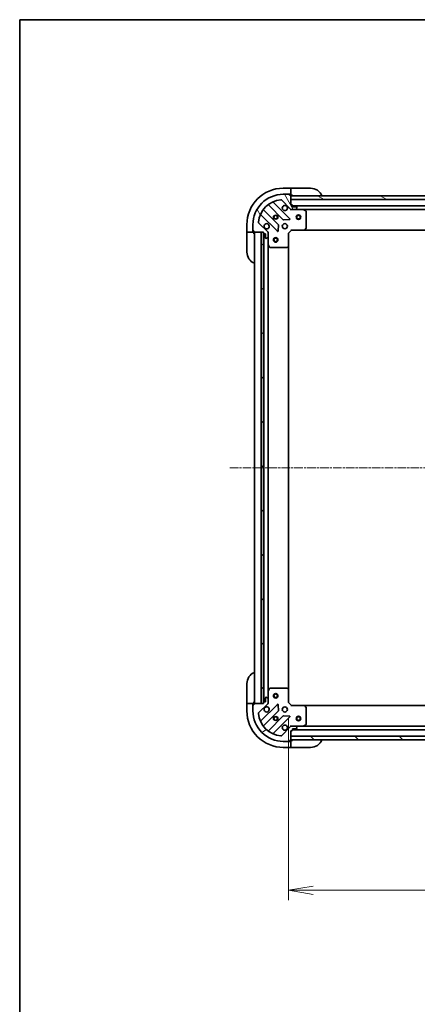
# Model space of a CAD drawing. Units: millimetres. Extents: x 0 to 10226, y 0 to 1826.
# Drawn here: x 1965 to 2227, y 1179 to 1826 of the extents above; entities that cross this region are included whole.
import ezdxf

# ---------------------------------------------------------------- set-up
doc = ezdxf.new("R2010")
doc.units = ezdxf.units.MM
doc.linetypes.add('CHAIN', pattern=[0.35429999999999995, 0.2362, -0.0295, 0.0591, -0.0295])
for name, color, linetype, lineweight in [('Border (ISO)', 7, 'Continuous', 35), ('Centerline (ISO)', 131, 'Continuous', 18), ('Dimension (ISO)', 7, 'Continuous', 18), ('Dimension (ISO) @ 1', 7, 'Continuous', 18), ('Hatch (ISO)', 1, 'Continuous', 18), ('Visible (ISO)', 7, 'Continuous', 35), ('Visible Narrow (ISO)', 7, 'Continuous', 25)]:
    doc.layers.add(name, color=color, linetype=linetype, lineweight=lineweight)
doc.styles.add('Note Text (TK)', font='MS PGothic.ttf')
doc.dimstyles.new('Default - Method 1b (TK)', dxfattribs={"dimscale": 5, "dimtxt": 2.5, "dimasz": 2.5, "dimexe": 1, "dimexo": 1.499999999999999, "dimgap": 1, "dimtad": 1, "dimtoh": 1, "dimrnd": 1e-08, "dimdsep": 46, "dimtxsty": 'Note Text (TK)', "dimblk": 'OPEN', "dimcen": 0.09, "dimdle": 5, "dimclrd": 100, "dimclre": 100, "dimclrt": 7, "dimadec": 1, "dimazin": 1, "dimtfac": 1, "dimtmove": 0, "dimatfit": 3, "dimldrblk": 'OPEN', "dimfxl": 1, "dimtolj": 1, "dimlwd": -1, "dimlwe": -1, "dimarcsym": 0})
pattern_1 = [(135.0002104591499, (1870.75, -52.00000000000004), (-14.59286259386461, -14.59296979941324), [])]

# ---------------------------------------------------------------- blocks, each defined once
blk = doc.blocks.new('図面枠 tk図枠')
at = {"layer": 'Border (ISO)'}
for q in [(405.4999999999999, 289), (14.50000000000001, 8.000000000000007)]:
    blk.add_line((14.49999999999999, 289), q, dxfattribs=at)
blk = doc.blocks.new('_Open')
at = {"color": 0, "linetype": 'ByBlock', "lineweight": -2}
for p, q in [((-1, 0.1666666666666666), (0, 0)), ((-1, -0.1666666666666666), (0, 0)), ((0, 0), (-1, 0))]:
    blk.add_line(p, q, dxfattribs=at)
blk = doc.blocks.new('*D54')
at = {"layer": 'Defpoints', "color": 0}
for p in [(2142.094219757947, 1377.0827119736), (2525.094219757947, 1377.082711974989), (2142.094219757947, 1253.582711974989)]:
    blk.add_point(p, dxfattribs=at)
at = {"layer": 'Dimension (ISO)', "color": 100}
for p, q in [((2142.094219757947, 1367.3327119736), (2142.094219757947, 1247.082711974989)), ((2525.094219757947, 1367.332711974989), (2525.094219757947, 1247.082711974989)), ((2508.844219757947, 1253.582711974989), (2158.344219757947, 1253.582711974989))]:
    blk.add_line(p, q, dxfattribs=at)
at = {"layer": 'Dimension (ISO)', "color": 100, "xscale": 16.25, "yscale": 16.25, "zscale": 16.25, "rotation": 180}
blk.add_blockref('_Open', (2142.094219757947, 1253.582711974989), dxfattribs=at)
at = {"layer": 'Dimension (ISO)', "color": 100, "xscale": 16.25, "yscale": 16.25, "zscale": 16.25}
blk.add_blockref('_Open', (2525.094219757947, 1253.582711974989), dxfattribs=at)
at = {"layer": 'Dimension (ISO)', "color": 7, "insert": (2317.067231121583, 1268.207711974989), "char_height": 16.25, "attachment_point": 4, "style": 'Note Text (TK)'}
blk.add_mtext('\\A1;383', dxfattribs=at)

msp = doc.modelspace()

# ---------------------------------------------------------------- hatches: boundary and pattern name
at = {"layer": 'Hatch (ISO)'}
h = msp.add_hatch(dxfattribs=at)
h.set_pattern_fill('ANSI31', color=256, scale=165.1, angle=75.00017538262, style=0)
h.set_pattern_definition([(120.00017538262, (1870.75, -52.00000000000004), (-17.87256768478084, -10.31880470805255), [])])
edge = h.paths.add_edge_path()
edge.add_line((2125.594219757729, 1686.582711974688), (2125.594219757729, 1685.882711974688))
edge.add_ellipse((2125.894219757729, 1685.882711974688), major_axis=(2.133e-13, -0.299999999999998), ratio=1, start_angle=269.9999999999999, end_angle=360)
edge.add_line((2125.894219757729, 1685.582711974688), (2126.89421975773, 1685.582711974689))
edge.add_line((2126.89421975773, 1685.582711974689), (2126.894219757732, 1682.882711974689))
edge.add_ellipse((2127.194219757731, 1682.88271197469), major_axis=(2.111e-13, -0.299999999999998), ratio=1, start_angle=270.0000000000004, end_angle=360.0000000000004)
edge.add_line((2127.194219757731, 1682.58271197469), (2127.387112976545, 1682.58271197469))
edge.add_ellipse((2127.387112976544, 1683.082711974689), major_axis=(0.4999999999999983, 3.556e-13), ratio=1, start_angle=269.9999999999999, end_angle=315.000000000001)
edge.add_line((2127.740666367138, 1682.729158584096), (2128.447773148324, 1683.436265365283))
edge.add_ellipse((2128.094219757731, 1683.789818755877), major_axis=(0.3535533905930217, 0.3535533905935257), ratio=1, start_angle=269.9999999999951, end_angle=314.9999999999999)
edge.add_line((2128.594219757731, 1683.789818755877), (2128.594219757729, 1686.168498412317))
edge.add_ellipse((2127.594219757729, 1686.168498412316), major_axis=(-7.089e-13, 0.9999999999999943), ratio=1, start_angle=270.0000000000001, end_angle=314.9999999999997)
edge.add_line((2128.301326538915, 1686.875605193504), (2122.323341759548, 1692.853589972862))
edge.add_ellipse((2122.67689515014, 1693.207143363456), major_axis=(-0.3535533905935248, 0.3535533905930194), ratio=1, start_angle=39.172893488880504, end_angle=90.0000000000008, ccw=False)
edge.add_ellipse((2138.594219757725, 1691.582711974697), major_axis=(1.675194869657297, 16.41474100157154), ratio=1, start_angle=11.65421302223848, end_angle=90.00000000000011, ccw=False)
edge.add_ellipse((2136.969788368944, 1707.50003658228), major_axis=(0.497416393986944, 0.0507634808994137), ratio=1, start_angle=39.172893488883176, end_angle=89.99999999999841, ccw=False)
edge.add_line((2137.323341759536, 1707.853589972873), (2143.301326538904, 1701.875605193514))
edge.add_ellipse((2144.00843332009, 1702.582711974701), major_axis=(0.7071067811870525, -0.7071067811860434), ratio=1, start_angle=269.9999999999994, end_angle=314.9999999999999)
edge.add_line((2144.008433320091, 1701.582711974701), (2146.387112976531, 1701.582711974703))
edge.add_ellipse((2146.387112976531, 1702.082711974703), major_axis=(0.5000000000000006, 3.556e-13), ratio=1, start_angle=269.9999999999999, end_angle=314.9999999999967)
edge.add_line((2146.740666367124, 1701.72915858411), (2147.447773148311, 1702.436265365297))
edge.add_ellipse((2147.094219757717, 1702.78981875589), major_axis=(0.3535533905930238, 0.3535533905935267), ratio=1, start_angle=270.0000000000025, end_angle=314.9999999999999)
edge.add_line((2147.594219757717, 1702.78981875589), (2147.594219757717, 1702.982711974704))
edge.add_ellipse((2147.294219757717, 1702.982711974703), major_axis=(-2.111e-13, 0.299999999999998), ratio=1, start_angle=270.0000000000004, end_angle=360.0000000000004)
edge.add_line((2147.294219757717, 1703.282711974704), (2144.594219757717, 1703.282711974702))
edge.add_line((2144.594219757717, 1703.282711974702), (2144.594219757716, 1704.282711974702))
edge.add_ellipse((2144.294219757716, 1704.282711974701), major_axis=(-2.111e-13, 0.3000000000000003), ratio=1, start_angle=270.0000000000004, end_angle=360.0000000000004)
edge.add_line((2144.294219757716, 1704.582711974701), (2143.594219757716, 1704.582711974701))
edge.add_line((2143.594219757716, 1704.582711974701), (2143.594219757714, 1708.082711974701))
edge.add_line((2143.594219757714, 1708.082711974701), (2143.594219757712, 1710.582711974701))
edge.add_line((2143.594219757712, 1710.582711974701), (2143.594219757712, 1710.782711974701))
edge.add_ellipse((2143.294219757711, 1710.782711974701), major_axis=(-2.156e-13, 0.3000000000000014), ratio=1, start_angle=269.9999999999995, end_angle=359.9999999999996)
edge.add_line((2143.294219757711, 1711.082711974701), (2142.594219757711, 1711.0827119747))
edge.add_line((2142.594219757711, 1711.0827119747), (2142.594219757711, 1711.2827119747))
edge.add_ellipse((2142.294219757711, 1711.2827119747), major_axis=(-2.156e-13, 0.3000000000000014), ratio=1, start_angle=269.9999999999995, end_angle=359.9999999999996)
edge.add_line((2142.294219757711, 1711.5827119747), (2138.594219757711, 1711.582711974697))
edge.add_ellipse((2138.594219757725, 1691.582711974697), major_axis=(-20, -1.42359e-11), ratio=1, start_angle=269.9999999999999, end_angle=360)
edge.add_line((2118.594219757725, 1691.582711974683), (2118.594219757728, 1687.882711974683))
edge.add_ellipse((2118.894219757728, 1687.882711974683), major_axis=(2.133e-13, -0.299999999999998), ratio=1, start_angle=270.0000000000033, end_angle=360)
edge.add_line((2118.894219757728, 1687.582711974684), (2119.094219757728, 1687.582711974684))
edge.add_line((2119.094219757728, 1687.582711974684), (2119.094219757728, 1686.882711974683))
edge.add_ellipse((2119.394219757729, 1686.882711974684), major_axis=(2.111e-13, -0.299999999999998), ratio=1, start_angle=270.0000000000004, end_angle=360.0000000000004)
edge.add_line((2119.394219757729, 1686.582711974684), (2124.094219757618, 1686.582711974687))
edge.add_line((2124.094219757619, 1686.582711974687), (2125.594219757729, 1686.582711974688))
h = msp.add_hatch(dxfattribs=at)
h.set_pattern_fill('ANSI31', color=256, scale=165.1, angle=105.00024553567, style=0)
h.set_pattern_definition([(150.00024553567, (1870.75, -52.00000000000004), (-10.31867340856338, -17.87264349046909), [])])
h.paths.add_polyline_path([(2239.094219757713, 1708.082711974767), (2237.094219757713, 1708.082711974768), (2143.594219757712, 1708.082711974701), (2143.59421975771, 1710.582711974701), (2235.544219757711, 1710.582711974766), (2237.04421975771, 1710.582711974767), (2237.144219757711, 1710.582711974767), (2239.094219757711, 1710.582711974769)])
h = msp.add_hatch(dxfattribs=at)
h.set_pattern_fill('ANSI31', color=256, scale=165.1, angle=90.00021045915, style=0)
h.set_pattern_definition(pattern_1)
h.paths.add_polyline_path([(2125.594219757619, 1686.582711974688), (2124.094219757619, 1686.582711974686), (2124.09421975806, 1376.582711974686), (2125.59421975806, 1376.582711974688), (2125.594219758058, 1377.282711973574), (2125.59421975762, 1685.882711974688)])
h = msp.add_hatch(dxfattribs=at)
h.set_pattern_fill('ANSI31', color=256, scale=165.1, angle=-14.99997778074499, style=0)
h.set_pattern_definition([(30.000022219255, (1870.75, -52.00000000000004), (-10.31875693097815, 17.87259526899745), [])])
edge = h.paths.add_edge_path()
edge.add_line((2143.59421975796, 1358.582711973587), (2144.29421975796, 1358.582711973588))
edge.add_ellipse((2144.29421975796, 1358.882711973588), major_axis=(0.299999999999998, 2.133e-13), ratio=1, start_angle=269.9999999999999, end_angle=360)
edge.add_line((2144.59421975796, 1358.882711973588), (2144.59421975796, 1359.882711973588))
edge.add_line((2144.594219757959, 1359.882711973588), (2147.294219757959, 1359.88271197359))
edge.add_ellipse((2147.294219757959, 1360.18271197359), major_axis=(0.299999999999998, 2.111e-13), ratio=1, start_angle=270.0000000000072, end_angle=360.0000000000004)
edge.add_line((2147.594219757959, 1360.18271197359), (2147.594219757959, 1360.375605192403))
edge.add_ellipse((2147.094219757959, 1360.375605192403), major_axis=(-3.556e-13, 0.4999999999999983), ratio=1, start_angle=269.9999999999999, end_angle=315.0000000000024)
edge.add_line((2147.447773148552, 1360.729158582997), (2146.740666367365, 1361.436265364182))
edge.add_ellipse((2146.387112976772, 1361.082711973589), major_axis=(-0.3535533905935257, 0.3535533905930217), ratio=1, start_angle=269.9999999999966, end_angle=314.9999999999958)
edge.add_line((2146.387112976772, 1361.582711973589), (2144.008433320331, 1361.582711973587))
edge.add_ellipse((2144.008433320331, 1360.582711973587), major_axis=(-0.9999999999999943, -7.089e-13), ratio=1, start_angle=270.0000000000001, end_angle=314.9999999999997)
edge.add_line((2143.301326539145, 1361.289818754773), (2137.323341759786, 1355.311833975406))
edge.add_ellipse((2136.969788369192, 1355.665387365999), major_axis=(-0.3535533905930194, -0.3535533905935248), ratio=1, start_angle=39.172893488882494, end_angle=90.00000000000222, ccw=False)
edge.add_ellipse((2138.594219757951, 1371.582711973583), major_axis=(-16.41474100157154, 1.675194869657297), ratio=1, start_angle=11.65421302223848, end_angle=90, ccw=False)
edge.add_ellipse((2122.676895150369, 1369.958280584802), major_axis=(-0.0507634808994137, 0.497416393986944), ratio=1, start_angle=39.172893488883176, end_angle=89.99999999999841, ccw=False)
edge.add_line((2122.323341759775, 1370.311833975395), (2128.301326539134, 1376.289818754763))
edge.add_ellipse((2127.594219757947, 1376.996925535949), major_axis=(0.7071067811860434, 0.7071067811870525), ratio=1, start_angle=269.9999999999965, end_angle=315.0000000000018)
edge.add_line((2128.594219757947, 1376.996925535949), (2128.594219757945, 1379.375605192389))
edge.add_ellipse((2128.094219757945, 1379.375605192389), major_axis=(-3.556e-13, 0.5000000000000006), ratio=1, start_angle=269.9999999999999, end_angle=314.9999999999967)
edge.add_line((2128.447773148538, 1379.729158582983), (2127.740666367351, 1380.436265364169))
edge.add_ellipse((2127.387112976759, 1380.082711973576), major_axis=(-0.3535533905935267, 0.3535533905930238), ratio=1, start_angle=269.999999999991, end_angle=314.9999999999959)
edge.add_line((2127.387112976758, 1380.582711973575), (2127.194219757944, 1380.582711973575))
edge.add_ellipse((2127.194219757944, 1380.282711973575), major_axis=(-0.299999999999998, -2.111e-13), ratio=1, start_angle=270.0000000000004, end_angle=360.0000000000004)
edge.add_line((2126.894219757945, 1380.282711973575), (2126.894219757947, 1377.582711973575))
edge.add_line((2126.894219757947, 1377.582711973575), (2125.894219757947, 1377.582711973574))
edge.add_ellipse((2125.894219757947, 1377.282711973574), major_axis=(-0.3000000000000003, -2.111e-13), ratio=1, start_angle=270.0000000000004, end_angle=360.0000000000004)
edge.add_line((2125.594219757947, 1377.282711973574), (2125.594219757948, 1376.582711973574))
edge.add_line((2125.594219757948, 1376.582711973574), (2124.09421975806, 1376.582711973573))
edge.add_line((2124.09421975806, 1376.582711973573), (2119.394219757948, 1376.58271197357))
edge.add_ellipse((2119.394219757948, 1376.28271197357), major_axis=(-0.3000000000000014, -2.156e-13), ratio=1, start_angle=270.0000000000063, end_angle=359.9999999999996)
edge.add_line((2119.094219757947, 1376.282711973569), (2119.094219757948, 1375.582711973569))
edge.add_line((2119.094219757948, 1375.582711973569), (2118.894219757948, 1375.582711973569))
edge.add_ellipse((2118.894219757948, 1375.282711973569), major_axis=(-0.3000000000000014, -2.156e-13), ratio=1, start_angle=269.9999999999995, end_angle=359.9999999999996)
edge.add_line((2118.594219757949, 1375.282711973569), (2118.594219757951, 1371.582711973569))
edge.add_ellipse((2138.594219757951, 1371.582711973583), major_axis=(1.42359e-11, -20), ratio=1, start_angle=270.0000000000001, end_angle=360)
edge.add_line((2138.594219757965, 1351.582711973583), (2142.294219757965, 1351.582711973586))
edge.add_ellipse((2142.294219757965, 1351.882711973586), major_axis=(0.299999999999998, 2.133e-13), ratio=1, start_angle=269.9999999999999, end_angle=360)
edge.add_line((2142.594219757965, 1351.882711973586), (2142.594219757965, 1352.082711973586))
edge.add_line((2142.594219757965, 1352.082711973586), (2143.294219757965, 1352.082711973587))
edge.add_ellipse((2143.294219757965, 1352.382711973587), major_axis=(0.299999999999998, 2.111e-13), ratio=1, start_angle=270.0000000000004, end_angle=360.0000000000004)
edge.add_line((2143.594219757965, 1352.382711973587), (2143.594219757965, 1352.582711973572))
edge.add_line((2143.594219757964, 1352.582711973572), (2143.594219757963, 1355.082711973572))
edge.add_line((2143.594219757963, 1355.082711973572), (2143.59421975796, 1358.582711973587))
h = msp.add_hatch(dxfattribs=at)
h.set_pattern_fill('ANSI31', color=256, scale=165.1, angle=90.00021045915, style=0)
h.set_pattern_definition(pattern_1)
h.paths.add_polyline_path([(2523.594219758007, 1352.582711974989), (2523.594219757997, 1355.082711974989), (2143.594219757997, 1355.082711973572), (2143.594219758007, 1352.582711973572)])

# ---------------------------------------------------------------- linework, layer by layer
at = {"layer": 'Centerline (ISO)', "linetype": 'CHAIN', "ltscale": 23.99096870422363}
msp.add_line((2103.344219757837, 1531.582711973532), (2563.844219757838, 1531.582711975061), dxfattribs=at)
at = {"layer": 'Visible (ISO)'}
for p, q in [((2143.594219757712, 1715.582711974048), (2138.594219757712, 1715.582711974044)), ((2142.294219757711, 1711.5827119747), (2138.594219757711, 1711.582711974697)), ((2142.294219757711, 1711.582711974046), (2142.794219757715, 1711.582711974046)), ((2142.594219757711, 1711.0827119747), (2142.594219757711, 1711.2827119747)), ((2143.294219757711, 1711.0827119747), (2142.594219757711, 1711.0827119747)), ((2142.794219757715, 1711.582711974046), (2142.794219757715, 1711.082711974047)), ((2143.294219757711, 1711.082711974047), (2143.594219757715, 1711.082711974047)), ((2143.594219757712, 1715.582711974048), (2143.594219757712, 1715.436265364641)), ((2144.594219757712, 1715.582711974056), (2143.594219757712, 1715.582711974055)), ((2143.594219757714, 1713.729158583454), (2143.594219757712, 1715.436265364641)), ((2143.594219757714, 1713.729158583454), (2143.594219757714, 1713.375605192861)), ((2143.594219757715, 1711.082711974047), (2143.594219757714, 1713.37560519286)), ((2143.594219757715, 1711.082711974055), (2144.594219757715, 1711.082711974056)), ((2143.594219757716, 1704.582711974701), (2143.594219757712, 1710.782711974701)), ((2144.594219757712, 1715.582711974056), (2156.594219757712, 1715.582711974065)), ((2128.851696868977, 1704.575487395137), (2138.55113196036, 1694.876052303766)), ((2142.905043256698, 1695.471888475737), (2132.081702746266, 1706.295228986154)), ((2137.323341759536, 1707.853589972873), (2143.301326538904, 1701.875605193514)), ((2143.594219757712, 1710.582711974701), (2143.594219757714, 1708.082711974701)), ((2239.094219757711, 1710.582711974769), (2143.594219757712, 1710.582711974701)), ((2143.594219757714, 1708.082711974701), (2237.094219757713, 1708.082711974768)), ((2144.294219757716, 1704.582711974701), (2143.594219757716, 1704.582711974701)), ((2144.594219757717, 1703.282711974702), (2144.594219757716, 1704.282711974702)), ((2123.881702746272, 1698.095228986148), (2134.705043256704, 1687.271888475732)), ((2135.300879428669, 1691.62579977207), (2125.601444337284, 1701.32523486344)), ((2143.594219757718, 1701.582711974714), (2143.594219757718, 1701.67253225359)), ((2143.594219757718, 1701.582711974715), (2143.594219757721, 1701.232446228202)), ((2144.008314473872, 1701.582711974715), (2143.594219757718, 1701.582711974715)), ((2144.008433320091, 1701.582711974701), (2146.387112976531, 1701.582711974703)), ((2522.594219757714, 1704.082711974987), (2144.594219757717, 1704.082711974719)), ((2147.294219757717, 1703.282711974704), (2144.594219757717, 1703.282711974702)), ((2151.523399364468, 1701.582711974721), (2146.387112976531, 1701.582711974717)), ((2146.740666367124, 1701.72915858411), (2147.44777314831, 1702.436265365297)), ((2147.594219757717, 1702.78981875589), (2147.594219757717, 1702.982711974704)), ((2151.523399364469, 1701.582711974723), (2515.665040150965, 1701.582711974982)), ((2153.428383836368, 1700.665629935397), (2151.657563443118, 1701.551040132021)), ((2153.594219757727, 1689.200930051101), (2153.594219757719, 1700.397301778097)), ((2114.594219757729, 1691.582711974028), (2114.594219757732, 1686.582711974028)), ((2118.594219757725, 1691.582711974683), (2118.594219757728, 1687.882711974683)), ((2128.301326538915, 1686.875605193504), (2122.323341759548, 1692.853589972862)), ((2135.216889757534, 1687.470934693878), (2135.388461860788, 1691.400581921504)), ((2138.776349810926, 1694.788469871648), (2142.705997038552, 1694.960041974907)), ((2114.740666367139, 1686.582711974028), (2114.594219757732, 1686.582711974028)), ((2114.594219757732, 1686.582711974034), (2114.594219757734, 1685.582711974035)), ((2114.594219757742, 1673.582711974035), (2114.594219757734, 1685.582711974035)), ((2114.740666367139, 1686.582711974028), (2116.447773148326, 1686.582711974028)), ((2116.801326538919, 1686.582711974028), (2116.447773148326, 1686.582711974028)), ((2116.801326538919, 1686.582711974028), (2119.094219757732, 1686.58271197403)), ((2118.594219757732, 1687.382711974029), (2118.594219757731, 1687.882711974692)), ((2119.094219757732, 1687.38271197403), (2118.594219757732, 1687.382711974029)), ((2118.894219757728, 1687.582711974683), (2119.094219757728, 1687.582711974684)), ((2119.094219757728, 1687.582711974684), (2119.094219757728, 1686.882711974683)), ((2119.094219757732, 1686.58271197403), (2119.094219757732, 1686.882711974693)), ((2119.094219757733, 1685.582711974038), (2119.094219757732, 1686.582711974037)), ((2119.394219757729, 1686.582711974684), (2125.594219757729, 1686.582711974688)), ((2119.594219757727, 1686.582711973586), (2119.594219757948, 1376.582711973586)), ((2125.594219757619, 1686.582711974688), (2124.094219757619, 1686.582711974686)), ((2124.094219757619, 1686.582711974686), (2124.09421975806, 1376.582711974686)), ((2125.594219757729, 1686.582711974688), (2125.594219757729, 1685.882711974688)), ((2125.59421975806, 1376.582711974688), (2125.594219757619, 1686.582711974688)), ((2125.694219757728, 1685.659105176955), (2125.694219757947, 1377.50631877134)), ((2125.894219757729, 1685.582711974688), (2126.89421975773, 1685.582711974689)), ((2126.89421975773, 1685.582711974689), (2126.894219757732, 1682.882711974689)), ((2128.504399478853, 1686.582711974704), (2128.594219757729, 1686.582711974704)), ((2128.944485504242, 1686.582711974702), (2128.594219757729, 1686.582711974704)), ((2128.594219757729, 1686.582711974704), (2128.594219757729, 1686.168617258551)), ((2128.594219757731, 1683.789818755877), (2128.594219757729, 1686.168498412317)), ((2142.094219757729, 1686.082711974714), (2141.794219757729, 1686.206976043426)), ((2142.094219757729, 1686.082711974714), (2144.094219757727, 1688.082711974715)), ((2142.094219757735, 1677.646109439975), (2142.094219757729, 1686.082711974714)), ((2143.969955689016, 1688.382711974715), (2144.094219757727, 1688.082711974715)), ((2144.094219757727, 1688.082711974715), (2152.530822292466, 1688.082711974721)), ((2152.530822292467, 1688.082711974724), (2514.657617222987, 1688.082711974982)), ((2152.750175341461, 1688.17805558001), (2153.513572806722, 1688.996273656389)), ((2127.194219757731, 1682.58271197469), (2127.387112976545, 1682.58271197469)), ((2127.740666367138, 1682.729158584096), (2128.447773148324, 1683.436265365283)), ((2128.594219757731, 1683.789818755891), (2128.594219757734, 1678.653532367954)), ((2128.594219757942, 1384.511891580342), (2128.594219757732, 1678.653532367955)), ((2128.625891600435, 1678.519368289305), (2129.511301797061, 1676.748547896055)), ((2129.779629954361, 1676.582711974706), (2140.976001681357, 1676.582711974713)), ((2141.180658076069, 1676.663358925719), (2141.998876152447, 1677.42675639098)), ((2142.094219757941, 1385.519314508341), (2142.094219757733, 1677.646109439978)), ((2114.594219758499, 1377.582711974039), (2114.59421975849, 1389.582711974039)), ((2126.894219757945, 1380.282711973575), (2126.894219757947, 1377.582711973575)), ((2127.387112976758, 1380.582711973575), (2127.194219757944, 1380.582711973575)), ((2128.447773148538, 1379.729158582983), (2127.740666367351, 1380.436265364169)), ((2128.594219757942, 1384.51189158034), (2128.594219757946, 1379.375605192404)), ((2129.511301797265, 1386.416876052241), (2128.625891600642, 1384.646055658991)), ((2140.976001681561, 1386.582711973599), (2129.779629954565, 1386.582711973591)), ((2141.998876152653, 1385.738667557333), (2141.180658076274, 1386.502065022594)), ((2142.094219757947, 1377.0827119736), (2142.094219757941, 1385.519314508338)), ((2114.594219758499, 1377.58271197404), (2114.5942197585, 1376.582711974039)), ((2114.5942197585, 1376.582711974032), (2114.594219758503, 1371.582711974032)), ((2114.5942197585, 1376.582711974032), (2114.740666367907, 1376.582711974032)), ((2116.447773149093, 1376.582711974032), (2114.740666367907, 1376.582711974032)), ((2116.447773149093, 1376.582711974032), (2116.801326539686, 1376.582711974033)), ((2119.0942197585, 1376.582711974034), (2116.801326539686, 1376.582711974032)), ((2118.594219758501, 1375.782711974034), (2119.094219758501, 1375.782711974034)), ((2118.594219758501, 1375.282711973578), (2118.594219758501, 1375.782711974034)), ((2118.594219757949, 1375.282711973569), (2118.594219757951, 1371.582711973569)), ((2119.094219757949, 1375.582711973569), (2118.894219757948, 1375.582711973569)), ((2119.0942197585, 1376.582711974042), (2119.094219758499, 1377.582711974042)), ((2119.0942197585, 1376.282711973578), (2119.0942197585, 1376.582711974034)), ((2119.094219757948, 1376.282711973569), (2119.094219757949, 1375.582711973569)), ((2125.594219757948, 1376.582711973574), (2119.394219757948, 1376.58271197357)), ((2122.323341759775, 1370.311833975395), (2128.301326539134, 1376.289818754763)), ((2134.705043256924, 1375.893535472569), (2123.881702746508, 1365.070194962138)), ((2124.09421975806, 1376.582711974686), (2125.59421975806, 1376.582711974688)), ((2125.594219757947, 1377.282711973574), (2125.594219757948, 1376.582711973574)), ((2126.894219757947, 1377.582711973575), (2125.894219757947, 1377.582711973574)), ((2128.594219757948, 1376.58271197359), (2128.504399479072, 1376.58271197359)), ((2128.594219757947, 1376.996925535949), (2128.594219757946, 1379.37560519239)), ((2128.594219757947, 1376.996806689744), (2128.594219757948, 1376.58271197359)), ((2128.594219757948, 1376.58271197359), (2128.944485504462, 1376.582711973593)), ((2135.388461861013, 1371.764842026798), (2135.216889757755, 1375.694489254424)), ((2141.794219757947, 1376.958447904888), (2142.094219757947, 1377.0827119736)), ((2144.094219757949, 1375.082711973601), (2142.094219757947, 1377.0827119736)), ((2144.094219757949, 1375.082711973601), (2143.969955689237, 1374.782711973601)), ((2152.530822292687, 1375.082711973608), (2144.094219757949, 1375.082711973601)), ((2514.65761722321, 1375.082711974973), (2152.530822292687, 1375.082711973622)), ((2153.513572806944, 1374.169150291941), (2152.750175341682, 1374.98736836832)), ((2153.594219757957, 1362.768122170233), (2153.59421975795, 1373.964493897229)), ((2125.601444337524, 1361.840189084848), (2135.300879428895, 1371.539624176232)), ((2138.551131960591, 1368.28937164454), (2128.851696869221, 1358.589936553156)), ((2132.081702746513, 1356.870194962144), (2142.90504325693, 1367.693535472575)), ((2142.705997038783, 1368.205381973406), (2138.776349811157, 1368.376954076659)), ((2143.301326539145, 1361.289818754773), (2137.323341759786, 1355.311833975406)), ((2143.59421975796, 1361.932977720115), (2143.594219757958, 1361.582711973601)), ((2143.594219757958, 1361.492891694725), (2143.594219757958, 1361.582711973601)), ((2143.594219757958, 1361.582711973601), (2144.008314474112, 1361.582711973602)), ((2146.387112976771, 1361.582711973589), (2144.008433320331, 1361.582711973587)), ((2146.387112976771, 1361.582711973603), (2151.523399364708, 1361.582711973607)), ((2147.447773148552, 1360.729158582997), (2146.740666367365, 1361.436265364182)), ((2515.665040151207, 1361.582711974976), (2151.523399364708, 1361.582711973618)), ((2151.657563443358, 1361.614383816307), (2153.428383836607, 1362.499794012933)), ((2143.59421975796, 1358.582711973587), (2144.29421975796, 1358.582711973588)), ((2143.594219757965, 1352.382711973587), (2143.59421975796, 1358.582711973587)), ((2523.594219757997, 1355.082711974989), (2143.594219757997, 1355.082711973572)), ((2143.594219757997, 1355.082711973572), (2143.594219758007, 1352.582711973572)), ((2144.59421975796, 1358.882711973588), (2144.594219757959, 1359.882711973588)), ((2144.594219757959, 1359.882711973588), (2147.294219757959, 1359.88271197359)), ((2144.59421975796, 1359.082711973592), (2522.594219757959, 1359.082711975002)), ((2147.594219757959, 1360.18271197359), (2147.594219757959, 1360.375605192403)), ((2138.594219757965, 1351.582711973584), (2142.294219757965, 1351.582711973586)), ((2142.794219758517, 1351.582711974051), (2142.294219757965, 1351.58271197405)), ((2142.594219757965, 1351.882711973586), (2142.594219757965, 1352.082711973586)), ((2142.594219757965, 1352.082711973586), (2143.294219757965, 1352.082711973587)), ((2142.794219758517, 1352.082711974051), (2142.794219758517, 1351.582711974051)), ((2143.594219758517, 1352.082711974051), (2143.294219757965, 1352.082711974051)), ((2143.594219758007, 1352.582711973572), (2523.594219758007, 1352.582711974989)), ((2144.594219758517, 1352.082711974061), (2143.594219758517, 1352.082711974059)), ((2143.594219758519, 1349.789818755238), (2143.594219758517, 1352.082711974051)), ((2143.594219758519, 1349.789818755238), (2143.594219758519, 1349.436265364645)), ((2143.59421975852, 1347.729158583459), (2143.594219758519, 1349.436265364645)), ((2138.594219758521, 1347.582711974049), (2143.59421975852, 1347.582711974053)), ((2143.59421975852, 1347.729158583459), (2143.59421975852, 1347.582711974053)), ((2143.59421975852, 1347.582711974059), (2144.59421975852, 1347.582711974061)), ((2156.59421975852, 1347.582711974069), (2144.59421975852, 1347.582711974061))]:
    msp.add_line(p, q, dxfattribs=at)
for centre, radius in [((2133.594219757721, 1696.582711974708), 1.229499999999995), ((2133.594219757726, 1696.582711974068), 1.193274999999999), ((2148.594219757721, 1696.582711974718), 1.500000000000001), ((2148.594219757721, 1696.582711974718), 1.193275000000001), ((2139.594219757726, 1690.582711974712), 1.699999999999993), ((2133.594219757731, 1681.582711973599), 1.5), ((2133.594219757731, 1681.582711973599), 1.193275), ((2133.594219757944, 1381.582711973599), 1.5), ((2133.594219757944, 1381.582711973599), 1.193275), ((2139.59421975795, 1372.582711973598), 1.699999999999989), ((2133.594219757954, 1366.582711973594), 1.229499999999992), ((2133.594219758507, 1366.582711974051), 1.193274999999998), ((2148.594219757955, 1366.582711973598), 1.499999999999999), ((2148.594219757955, 1366.582711973598), 1.193275)]:
    msp.add_circle(centre, radius, dxfattribs=at)
for centre, radius, start, end in [((2138.594219757729, 1691.582711974045), 24.00000000000002, 90.00000000003907, 180), ((2138.594219757725, 1691.582711974697), 19.99999999999992, 90.00000000003907, 180), ((2142.294219757711, 1711.2827119747), 0.2999999999999988, 0, 90.00000000003907), ((2143.294219757711, 1710.7827119747), 0.2999999999999988, 0, 90.00000000003907), ((2144.094219757715, 1711.082711974056), 0.5000000000000004, 180, 270.0000000000391), ((2156.594219757718, 1707.582711974065), 8.000000000000007, 22.02431283708324, 90.00000000003907), ((2138.594219757725, 1691.582711974697), 16.49999999999993, 95.82710651115583, 174.1728934889215), ((2128.639564834621, 1704.363355360781), 0.3000000000000009, 45.0000000000634, 127.9144996876026), ((2132.293834780622, 1706.50736102051), 0.2999999999999994, 112.8868583965692, 225.0000000000632), ((2136.969788368944, 1707.50003658228), 0.4999999999999982, 45.0000000000438, 95.82710651115583), ((2139.594219757717, 1702.582711974712), 1.699999999999993, 62.49982881932966, 27.5001711807373), ((2144.294219757716, 1704.282711974701), 0.2999999999999988, 0, 90.00000000003907), ((2123.669570711916, 1697.883096951792), 0.2999999999999998, 45.0000000000634, 157.1131416035438), ((2125.81357637164, 1701.537366897797), 0.2999999999999971, 142.0855003125105, 225.000000000029), ((2144.00843332009, 1702.582711974701), 0.9999999999999962, 225.0000000000438, 270.0000000000391), ((2146.387112976531, 1702.082711974703), 0.4999999999999981, 270.0000000000391, 315.0000000000305), ((2147.294219757717, 1702.982711974703), 0.2999999999999988, 0, 90.00000000003907), ((2147.094219757717, 1702.78981875589), 0.4999999999999982, 315.000000000042, 0), ((2151.523399364468, 1701.282711974721), 0.299999999999999, 63.43494882293606, 90.00000000003907), ((2153.294219757718, 1700.397301778097), 0.2999999999999993, 0, 63.43494882294971), ((2122.67689515014, 1693.207143363456), 0.4999999999999981, 174.1728934889396, 225.0000000000438), ((2127.594219757726, 1690.582711974704), 1.699999999999993, 242.4998288193432, 207.5001711807502), ((2135.088747394313, 1691.413667737714), 0.3000000000000003, 357.5000000000524, 45.00000000002899), ((2138.763263994716, 1695.088184338122), 0.2999999999999989, 225.0000000000632, 272.5000000000442), ((2142.692911222343, 1695.259756441381), 0.2999999999999971, 272.5000000000182, 45.00000000005015), ((2118.894219757728, 1687.882711974683), 0.2999999999999988, 180, 270.0000000000391), ((2119.394219757729, 1686.882711974684), 0.2999999999999987, 180, 270.0000000000391), ((2119.094219757733, 1686.082711974038), 0.5000000000000002, 0, 90.00000000003907), ((2125.894219757729, 1685.882711974688), 0.2999999999999988, 180, 270.0000000000391), ((2127.594219757729, 1686.168498412316), 0.999999999999996, 0, 45.00000000004323), ((2134.91717529106, 1687.484020510088), 0.2999999999999987, 225.0000000000632, 357.5000000000524), ((2152.530822292466, 1688.382711974721), 0.2999999999999992, 270.0000000000391, 316.9851427948746), ((2153.294219757727, 1689.200930051101), 0.299999999999999, 316.9851427948225, 0), ((2127.194219757731, 1682.88271197469), 0.2999999999999988, 180, 270.0000000000391), ((2127.387112976544, 1683.082711974689), 0.4999999999999981, 270.0000000000391, 315.000000000042), ((2128.094219757731, 1683.789818755877), 0.4999999999999981, 315.0000000000305, 0), ((2128.894219757734, 1678.653532367954), 0.2999999999999993, 180, 206.5650511771472), ((2122.594219757742, 1673.582711974041), 8.000000000000004, 180, 247.9756871629998), ((2129.779629954361, 1676.882711974706), 0.2999999999999992, 206.5650511771038, 270.000000000026), ((2140.976001681357, 1676.882711974713), 0.3000000000000015, 270.0000000000391, 313.0148572052409), ((2141.794219757735, 1677.646109439975), 0.2999999999999991, 313.0148572052409, 0), ((2122.594219758491, 1389.582711974045), 8.000000000000002, 112.0243128370842, 180), ((2127.194219757944, 1380.282711973575), 0.2999999999999981, 90.00000000003907, 180), ((2127.387112976759, 1380.082711973575), 0.4999999999999961, 45.0000000000438, 90.00000000003907), ((2128.894219757942, 1384.511891580341), 0.2999999999999982, 153.4349488229489, 180), ((2129.779629954565, 1386.282711973591), 0.2999999999999986, 90.00000000003907, 153.4349488229513), ((2140.976001681562, 1386.282711973599), 0.299999999999998, 46.98514279483006, 90.00000000003907), ((2141.794219757941, 1385.519314508338), 0.2999999999999985, 0, 46.98514279486681), ((2118.894219757949, 1375.282711973569), 0.2999999999999981, 90.00000000003907, 180), ((2119.094219758499, 1377.082711974043), 0.5000000000000001, 270.0000000000521, 0), ((2119.394219757948, 1376.28271197357), 0.2999999999999981, 90.00000000003907, 180), ((2125.894219757947, 1377.282711973574), 0.2999999999999981, 90.00000000003907, 180), ((2127.59421975795, 1372.58271197359), 1.699999999999988, 152.4998288193366, 117.5001711807442), ((2127.594219757947, 1376.996925535948), 0.9999999999999921, 315.0000000000472, 0), ((2128.094219757945, 1379.375605192389), 0.499999999999997, 0, 45.00000000004727), ((2134.91717529128, 1375.681403438214), 0.2999999999999963, 2.500000000035437, 135.0000000000466), ((2152.530822292687, 1374.782711973608), 0.2999999999999979, 43.01485720523735, 90.00000000003907), ((2153.294219757949, 1373.964493897229), 0.3000000000000009, 0, 43.01485720523735), ((2138.594219758504, 1371.582711974049), 24, 180, 270.0000000000391), ((2138.594219757951, 1371.582711973583), 19.99999999999988, 180, 270.0000000000391), ((2122.676895150369, 1369.958280584802), 0.4999999999999971, 135.0000000000431, 185.8271065111669), ((2138.594219757951, 1371.582711973583), 16.49999999999989, 185.8271065111604, 264.1728934889228), ((2135.088747394539, 1371.751756210588), 0.2999999999999976, 315.0000000000466, 2.500000000035437), ((2138.763263994948, 1368.077239610184), 0.2999999999999996, 87.50000000004707, 135.0000000000466), ((2142.692911222574, 1367.905667506931), 0.2999999999999976, 315.0000000000466, 87.5000000000471), ((2123.669570712151, 1365.282326996493), 0.2999999999999984, 202.8868583965512, 315.0000000000487), ((2125.81357637188, 1361.628057050492), 0.2999999999999998, 135.0000000000487, 217.9144996875979), ((2139.594219757959, 1360.582711973598), 1.699999999999988, 332.4998288193369, 297.5001711807443), ((2144.008433320331, 1360.582711973587), 0.9999999999999937, 90.00000000003907, 135.0000000000316), ((2146.387112976772, 1361.082711973589), 0.4999999999999961, 45.0000000000438, 90.00000000003907), ((2147.094219757959, 1360.375605192403), 0.499999999999997, 0, 45.00000000004611), ((2151.523399364708, 1361.882711973607), 0.2999999999999986, 270.0000000000391, 296.5650511771087), ((2153.294219757957, 1362.768122170233), 0.2999999999999983, 296.565051177095, 0), ((2128.639564834865, 1358.802068587512), 0.2999999999999961, 232.0855003124787, 315.0000000000447), ((2132.293834780869, 1356.658062927788), 0.2999999999999985, 135.0000000000466, 247.1131416035432), ((2136.969788369192, 1355.665387365999), 0.499999999999996, 264.1728934889097, 315.000000000042), ((2144.29421975796, 1358.882711973588), 0.2999999999999981, 270.0000000000391, 0), ((2147.294219757959, 1360.18271197359), 0.2999999999999981, 270.0000000000391, 0), ((2142.294219757965, 1351.882711973586), 0.2999999999999981, 270.0000000000391, 0), ((2143.294219757965, 1352.382711973587), 0.2999999999999981, 270.0000000000391, 0), ((2144.094219758517, 1352.082711974061), 0.5, 90.00000000005213, 180), ((2156.594219758515, 1355.582711974069), 8.000000000000007, 270.0000000000391, 337.9756871629971)]:
    msp.add_arc(centre, radius, start, end, dxfattribs=at)
for points, knots in [([(2140.37919690537, 1704.090628045872), (2140.533941626217, 1704.01007245534), (2140.677455250217, 1703.903639538246), (2140.915147321249, 1703.665947467214), (2141.021580238344, 1703.522433843214), (2141.102135828877, 1703.367689122367)], [0.2789125936271496, 0.2789125936271496, 0.2789125936271496, 0.2789125936271496, 0.3293346962055641, 0.3293346962055641, 0.3797567987839789, 0.3797567987839789, 0.3797567987839789, 0.3797567987839789]), ([(2126.809242610073, 1689.074795903543), (2126.654497889226, 1689.155351494076), (2126.510984265226, 1689.261784411169), (2126.273292194193, 1689.499476482202), (2126.166859277099, 1689.642990106202), (2126.086303686567, 1689.797734827048)], [0.2789125936271501, 0.2789125936271501, 0.2789125936271501, 0.2789125936271501, 0.3293346962055629, 0.3293346962055629, 0.3797567987839756, 0.3797567987839756, 0.3797567987839756, 0.3797567987839756]), ([(2126.08630368679, 1373.367689121242), (2126.166859277322, 1373.52243384209), (2126.273292194416, 1373.665947466089), (2126.510984265448, 1373.903639537122), (2126.654497889448, 1374.010072454216), (2126.809242610296, 1374.090628044748)], [0.2789125936271496, 0.2789125936271496, 0.2789125936271496, 0.2789125936271496, 0.3293346962055641, 0.3293346962055641, 0.3797567987839789, 0.3797567987839789, 0.3797567987839789, 0.3797567987839789]), ([(2141.102135829119, 1359.797734825945), (2141.021580238587, 1359.642990105098), (2140.915147321493, 1359.499476481098), (2140.677455250461, 1359.261784410066), (2140.533941626461, 1359.155351492972), (2140.379196905614, 1359.074795902439)], [0.2789125936271501, 0.2789125936271501, 0.2789125936271501, 0.2789125936271501, 0.3293346962055629, 0.3293346962055629, 0.3797567987839756, 0.3797567987839756, 0.3797567987839756, 0.3797567987839756])]:
    msp.add_open_spline(points, degree=3, knots=knots, dxfattribs=at)
at = {"layer": 'Visible Narrow (ISO)'}
for centre, radius in [((2133.594219757721, 1696.582711974708), 1.5), ((2133.594219757726, 1696.582711974068), 1.198999999999998), ((2148.594219757721, 1696.582711974718), 1.199), ((2133.594219757731, 1681.582711973599), 1.199000000000001), ((2133.594219757944, 1381.582711973599), 1.199000000000001), ((2133.594219757954, 1366.582711973594), 1.500000000000005), ((2133.594219758507, 1366.582711974051), 1.198999999999999), ((2148.594219757955, 1366.582711973598), 1.199000000000001)]:
    msp.add_circle(centre, radius, dxfattribs=at)

# ---------------------------------------------------------------- block references
at = {"xscale": 6.5, "yscale": 6.5, "zscale": 6.5}
msp.add_blockref('図面枠 tk図枠', (1870.75, -52.00000000000004), dxfattribs=at)

# ---------------------------------------------------------------- dimensions: what is measured, and where the dimension line sits
at = {"layer": 'Dimension (ISO) @ 1', "color": 100}
dim = msp.add_linear_dim(base=(2142.094219757947, 1253.582711974989), p1=(2525.094219757947, 1377.082711974989), p2=(2142.094219757947, 1377.0827119736), angle=180, dimstyle='Default - Method 1b (TK)', override={"dimscale": 1, "dimtxt": 16.25, "dimasz": 16.25, "dimexe": 6.5, "dimexo": 9.749999999999998, "dimgap": 6.5, "dimtoh": 0, "dimdec": 2, "dimcen": 0.585, "dimtol": 0, "dimlim": 0, "dimtp": 0, "dimtm": 0, "dimtdec": 2, "dimtix": 0, "dimtofl": 0, "dimtmove": 0, "dimatfit": 1}, dxfattribs=at)
dim.commit()
dim.dimension.update_dxf_attribs({"geometry": '*D54', "text_midpoint": (2333.594219757947, 1253.582711974989), "dimtype": 128})

doc.saveas('drawing.dxf')
